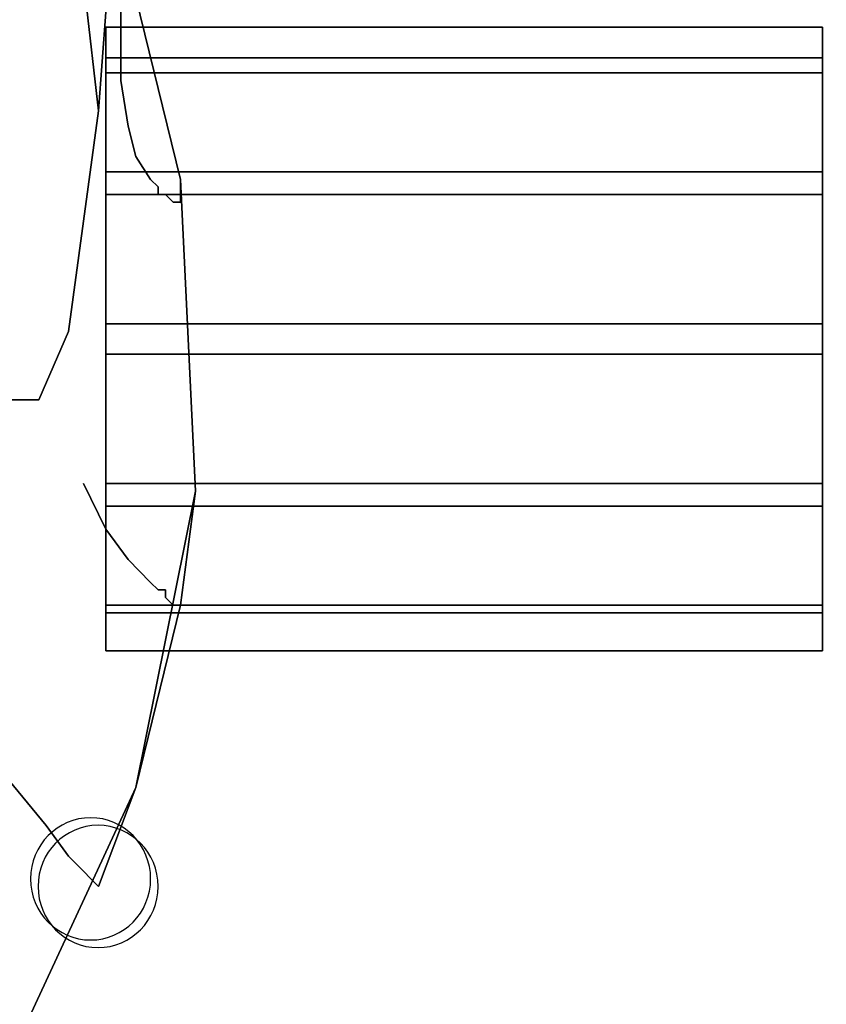
# Model space of a CAD drawing. Units: inches. Extents: x 20501 to 26201, y -2374 to 3753.
# Drawn here: x 24442 to 24483, y 325 to 375 of the extents above; entities that cross this region are included whole.
import ezdxf

# ---------------------------------------------------------------- set-up
doc = ezdxf.new("R2010")
doc.units = ezdxf.units.IN
doc.header["$MEASUREMENT"] = 0
doc.layers.add('HARDWOOD CWPg169.599', color=250, linetype='Continuous', lineweight=25)
doc.layers.add('МАФЫ НАШИ', color=250, linetype='Continuous', lineweight=25)

# ---------------------------------------------------------------- blocks, each defined once
blk = doc.blocks.new('пароьт78щ')
at = {"layer": 'МАФЫ НАШИ', "color": 18, "lineweight": 25}
for p, q in [((24446.39, 382.704), (24450.174, 367.283)), ((24450.174, 367.283), (24446.39, 382.704)), ((24446.39, 382.704), (24450.174, 367.283)), ((24450.174, 367.283), (24446.39, 382.704)), ((24444.876, 380.777), (24446.012, 370.753)), ((24446.012, 370.753), (24444.876, 380.777)), ((24444.876, 380.777), (24446.012, 370.753)), ((24446.012, 370.753), (24444.876, 380.777)), ((24447.147, 374.994), (24447.147, 377.692)), ((24447.147, 377.692), (24447.147, 374.994)), ((24447.147, 374.994), (24447.147, 377.692)), ((24447.147, 377.692), (24447.147, 374.994)), ((24446.012, 370.753), (24446.39, 375.765)), ((24446.39, 375.765), (24446.012, 370.753)), ((24446.012, 370.753), (24446.39, 375.765)), ((24446.39, 375.765), (24446.012, 370.753)), ((24482.717, 374.994), (24446.39, 374.994)), ((24446.39, 374.994), (24446.39, 372.68)), ((24482.717, 374.994), (24446.39, 374.994)), ((24446.39, 374.994), (24446.39, 373.452)), ((24446.39, 372.68), (24446.39, 374.994)), ((24446.39, 374.994), (24446.39, 373.452)), ((24482.717, 374.994), (24446.39, 374.994)), ((24446.39, 374.994), (24482.717, 374.994)), ((24446.39, 372.68), (24446.39, 374.994)), ((24446.39, 374.994), (24446.39, 373.452)), ((24446.39, 372.68), (24446.39, 374.994)), ((24446.39, 374.994), (24446.39, 373.452)), ((24447.147, 372.295), (24447.147, 374.994)), ((24447.147, 374.994), (24447.147, 372.295)), ((24447.147, 372.295), (24447.147, 374.994)), ((24447.147, 374.994), (24447.147, 372.295)), ((24482.717, 373.452), (24482.717, 374.994)), ((24482.717, 372.68), (24482.717, 374.994)), ((24482.717, 374.994), (24482.717, 372.68)), ((24482.717, 373.452), (24482.717, 374.994)), ((24482.717, 373.452), (24482.717, 374.994)), ((24482.717, 374.994), (24482.717, 372.68)), ((24482.717, 373.452), (24482.717, 374.994)), ((24482.717, 374.994), (24482.717, 372.68)), ((24482.717, 373.452), (24446.39, 373.452)), ((24446.39, 373.452), (24482.717, 373.452)), ((24446.39, 373.452), (24446.39, 367.668)), ((24446.39, 373.452), (24446.39, 367.668)), ((24482.717, 373.452), (24446.39, 373.452)), ((24446.39, 373.452), (24482.717, 373.452)), ((24446.39, 373.452), (24446.39, 367.668)), ((24446.39, 373.452), (24446.39, 367.668)), ((24482.717, 367.668), (24482.717, 373.452)), ((24482.717, 367.668), (24482.717, 373.452)), ((24482.717, 367.668), (24482.717, 373.452)), ((24482.717, 367.668), (24482.717, 373.452)), ((24446.39, 372.68), (24482.717, 372.68)), ((24446.39, 372.68), (24482.717, 372.68)), ((24446.39, 366.512), (24446.39, 372.68)), ((24446.39, 366.512), (24446.39, 372.68)), ((24446.39, 372.68), (24482.717, 372.68)), ((24482.717, 372.68), (24446.39, 372.68)), ((24446.39, 366.512), (24446.39, 372.68)), ((24446.39, 366.512), (24446.39, 372.68)), ((24482.717, 372.68), (24482.717, 366.512)), ((24482.717, 372.68), (24482.717, 366.512)), ((24482.717, 372.68), (24482.717, 366.512)), ((24482.717, 372.68), (24482.717, 366.512)), ((24447.525, 369.982), (24447.147, 372.295)), ((24447.147, 372.295), (24447.525, 369.982)), ((24447.525, 369.982), (24447.147, 372.295)), ((24447.147, 372.295), (24447.525, 369.982)), ((24446.012, 370.753), (24444.498, 359.572)), ((24444.498, 359.572), (24446.012, 370.753)), ((24446.012, 370.753), (24444.498, 359.572)), ((24444.498, 359.572), (24446.012, 370.753)), ((24447.904, 368.44), (24447.525, 369.982)), ((24447.525, 369.982), (24447.904, 368.44)), ((24447.904, 368.44), (24447.525, 369.982)), ((24447.525, 369.982), (24447.904, 368.44)), ((24448.66, 367.283), (24447.904, 368.44)), ((24447.904, 368.44), (24448.66, 367.283)), ((24448.66, 367.283), (24447.904, 368.44)), ((24447.904, 368.44), (24448.66, 367.283)), ((24482.717, 367.668), (24446.39, 367.668)), ((24446.39, 367.668), (24482.717, 367.668)), ((24446.39, 367.668), (24446.39, 359.958)), ((24446.39, 367.668), (24446.39, 359.958)), ((24482.717, 367.668), (24446.39, 367.668)), ((24446.39, 367.668), (24482.717, 367.668)), ((24446.39, 367.668), (24446.39, 359.958)), ((24446.39, 367.668), (24446.39, 359.958)), ((24482.717, 359.958), (24482.717, 367.668)), ((24482.717, 359.958), (24482.717, 367.668)), ((24482.717, 359.958), (24482.717, 367.668)), ((24482.717, 359.958), (24482.717, 367.668)), ((24449.039, 366.897), (24448.66, 367.283)), ((24448.66, 367.283), (24449.039, 366.897)), ((24449.039, 366.897), (24448.66, 367.283)), ((24448.66, 367.283), (24449.039, 366.897)), ((24450.174, 367.283), (24450.174, 366.126)), ((24450.174, 366.126), (24450.174, 367.283)), ((24450.174, 367.283), (24450.931, 351.476)), ((24450.931, 351.476), (24450.174, 367.283)), ((24450.174, 367.283), (24450.174, 366.126)), ((24450.174, 366.126), (24450.174, 367.283)), ((24450.174, 367.283), (24450.931, 351.476)), ((24450.931, 351.476), (24450.174, 367.283)), ((24482.717, 366.512), (24446.39, 366.512)), ((24446.39, 366.512), (24482.717, 366.512)), ((24446.39, 358.416), (24446.39, 366.512)), ((24446.39, 358.416), (24446.39, 366.512)), ((24482.717, 366.512), (24446.39, 366.512)), ((24446.39, 366.512), (24482.717, 366.512)), ((24446.39, 358.416), (24446.39, 366.512)), ((24446.39, 358.416), (24446.39, 366.512)), ((24449.039, 366.512), (24449.039, 366.897)), ((24449.039, 366.897), (24449.039, 366.512)), ((24449.039, 366.512), (24449.039, 366.897)), ((24449.039, 366.897), (24449.039, 366.512)), ((24449.417, 366.512), (24449.039, 366.512)), ((24449.039, 366.512), (24449.417, 366.512)), ((24449.417, 366.512), (24449.039, 366.512)), ((24449.039, 366.512), (24449.417, 366.512)), ((24449.796, 366.126), (24449.417, 366.512)), ((24449.417, 366.512), (24449.796, 366.126)), ((24449.796, 366.126), (24449.417, 366.512)), ((24449.417, 366.512), (24449.796, 366.126)), ((24482.717, 366.512), (24482.717, 358.416)), ((24482.717, 366.512), (24482.717, 358.416)), ((24482.717, 366.512), (24482.717, 358.416)), ((24482.717, 366.512), (24482.717, 358.416)), ((24450.174, 366.126), (24449.796, 366.126)), ((24449.796, 366.126), (24450.174, 366.126)), ((24450.174, 366.126), (24449.796, 366.126)), ((24449.796, 366.126), (24450.174, 366.126)), ((24442.984, 356.102), (24444.498, 359.572)), ((24444.498, 359.572), (24442.984, 356.102)), ((24442.984, 356.102), (24444.498, 359.572)), ((24444.498, 359.572), (24442.984, 356.102)), ((24482.717, 359.958), (24446.39, 359.958)), ((24446.39, 359.958), (24482.717, 359.958)), ((24446.39, 359.958), (24446.39, 351.861)), ((24446.39, 359.958), (24446.39, 351.861)), ((24482.717, 359.958), (24446.39, 359.958)), ((24446.39, 359.958), (24482.717, 359.958)), ((24446.39, 359.958), (24446.39, 351.861)), ((24446.39, 359.958), (24446.39, 351.861)), ((24482.717, 351.861), (24482.717, 359.958)), ((24482.717, 351.861), (24482.717, 359.958)), ((24482.717, 351.861), (24482.717, 359.958)), ((24482.717, 351.861), (24482.717, 359.958)), ((24482.717, 358.416), (24446.39, 358.416)), ((24446.39, 358.416), (24482.717, 358.416)), ((24446.39, 350.705), (24446.39, 358.416)), ((24446.39, 350.705), (24446.39, 358.416)), ((24482.717, 358.416), (24446.39, 358.416)), ((24446.39, 358.416), (24482.717, 358.416)), ((24446.39, 350.705), (24446.39, 358.416)), ((24446.39, 350.705), (24446.39, 358.416)), ((24482.717, 358.416), (24482.717, 350.705)), ((24482.717, 358.416), (24482.717, 350.705)), ((24482.717, 358.416), (24482.717, 350.705)), ((24482.717, 358.416), (24482.717, 350.705)), ((24441.092, 356.102), (24442.984, 356.102)), ((24442.984, 356.102), (24441.092, 356.102)), ((24441.092, 356.102), (24442.984, 356.102)), ((24442.984, 356.102), (24441.092, 356.102)), ((24446.39, 349.548), (24445.255, 351.861)), ((24445.255, 351.861), (24446.39, 349.548)), ((24446.39, 349.548), (24445.255, 351.861)), ((24445.255, 351.861), (24446.39, 349.548)), ((24482.717, 351.861), (24446.39, 351.861)), ((24446.39, 351.861), (24482.717, 351.861)), ((24446.39, 351.861), (24446.39, 345.693)), ((24446.39, 351.861), (24446.39, 345.693)), ((24482.717, 351.861), (24446.39, 351.861)), ((24446.39, 351.861), (24482.717, 351.861)), ((24446.39, 351.861), (24446.39, 345.693)), ((24446.39, 351.861), (24446.39, 345.693)), ((24482.717, 345.693), (24482.717, 351.861)), ((24482.717, 345.693), (24482.717, 351.861)), ((24482.717, 345.693), (24482.717, 351.861)), ((24482.717, 345.693), (24482.717, 351.861)), ((24450.931, 351.476), (24447.904, 336.44)), ((24447.904, 336.44), (24450.931, 351.476)), ((24450.931, 351.476), (24447.904, 336.44)), ((24447.904, 336.44), (24450.931, 351.476)), ((24450.931, 351.476), (24450.174, 345.693)), ((24450.174, 345.693), (24450.931, 351.476)), ((24450.931, 351.476), (24450.174, 345.693)), ((24450.174, 345.693), (24450.931, 351.476)), ((24482.717, 350.705), (24446.39, 350.705)), ((24446.39, 350.705), (24482.717, 350.705)), ((24446.39, 345.307), (24446.39, 350.705)), ((24446.39, 345.307), (24446.39, 350.705)), ((24482.717, 350.705), (24446.39, 350.705)), ((24446.39, 350.705), (24482.717, 350.705)), ((24446.39, 345.307), (24446.39, 350.705)), ((24446.39, 345.307), (24446.39, 350.705)), ((24482.717, 350.705), (24482.717, 345.307)), ((24482.717, 350.705), (24482.717, 345.307)), ((24482.717, 350.705), (24482.717, 345.307)), ((24482.717, 350.705), (24482.717, 345.307)), ((24447.525, 348.006), (24446.39, 349.548)), ((24446.39, 349.548), (24447.525, 348.006)), ((24447.525, 348.006), (24446.39, 349.548)), ((24446.39, 349.548), (24447.525, 348.006)), ((24448.66, 346.849), (24447.525, 348.006)), ((24447.525, 348.006), (24448.66, 346.849)), ((24448.66, 346.849), (24447.525, 348.006)), ((24447.525, 348.006), (24448.66, 346.849)), ((24449.039, 346.464), (24448.66, 346.849)), ((24448.66, 346.849), (24449.039, 346.464)), ((24449.039, 346.464), (24448.66, 346.849)), ((24448.66, 346.849), (24449.039, 346.464)), ((24449.417, 346.464), (24449.039, 346.464)), ((24449.039, 346.464), (24449.417, 346.464)), ((24449.417, 346.464), (24449.039, 346.464)), ((24449.039, 346.464), (24449.417, 346.464)), ((24449.417, 346.078), (24449.417, 346.464)), ((24449.417, 346.464), (24449.417, 346.078)), ((24449.417, 346.078), (24449.417, 346.464)), ((24449.417, 346.464), (24449.417, 346.078)), ((24449.796, 345.693), (24449.417, 346.078)), ((24449.417, 346.078), (24449.796, 345.693)), ((24449.796, 345.693), (24449.417, 346.078)), ((24449.417, 346.078), (24449.796, 345.693)), ((24482.717, 345.693), (24446.39, 345.693)), ((24446.39, 345.693), (24482.717, 345.693)), ((24446.39, 345.693), (24446.39, 343.38)), ((24446.39, 345.693), (24446.39, 343.38)), ((24482.717, 345.693), (24446.39, 345.693)), ((24446.39, 345.693), (24482.717, 345.693)), ((24446.39, 345.693), (24446.39, 343.38)), ((24446.39, 345.693), (24446.39, 343.38)), ((24447.904, 336.44), (24450.174, 345.693)), ((24447.904, 336.44), (24450.174, 345.693)), ((24450.174, 345.693), (24447.904, 336.44)), ((24450.174, 345.693), (24449.796, 345.693)), ((24449.796, 345.693), (24450.174, 345.693)), ((24450.174, 345.693), (24449.796, 345.693)), ((24449.796, 345.693), (24450.174, 345.693)), ((24482.717, 343.38), (24482.717, 345.693)), ((24482.717, 343.38), (24482.717, 345.693)), ((24482.717, 343.38), (24482.717, 345.693)), ((24482.717, 343.38), (24482.717, 345.693)), ((24482.717, 345.307), (24446.39, 345.307)), ((24446.39, 345.307), (24482.717, 345.307)), ((24446.39, 343.38), (24446.39, 345.307)), ((24446.39, 343.38), (24446.39, 345.307)), ((24482.717, 345.307), (24446.39, 345.307)), ((24446.39, 345.307), (24482.717, 345.307)), ((24446.39, 343.38), (24446.39, 345.307)), ((24446.39, 343.38), (24446.39, 345.307)), ((24482.717, 345.307), (24482.717, 343.38)), ((24482.717, 345.307), (24482.717, 343.38)), ((24482.717, 345.307), (24482.717, 343.38)), ((24482.717, 345.307), (24482.717, 343.38)), ((24482.717, 343.38), (24446.39, 343.38)), ((24446.39, 343.38), (24482.717, 343.38)), ((24482.717, 343.38), (24446.39, 343.38)), ((24446.39, 343.38), (24482.717, 343.38)), ((24443.363, 334.512), (24441.471, 336.825)), ((24441.471, 336.825), (24443.363, 334.512)), ((24443.363, 334.512), (24441.471, 336.825)), ((24441.471, 336.825), (24443.363, 334.512)), ((24447.904, 336.44), (24441.471, 322.56)), ((24441.471, 322.56), (24447.904, 336.44)), ((24447.904, 336.44), (24441.471, 322.56)), ((24441.471, 322.56), (24447.904, 336.44)), ((24447.904, 336.44), (24446.012, 331.428)), ((24446.012, 331.428), (24447.904, 336.44)), ((24447.904, 336.44), (24446.012, 331.428)), ((24446.012, 331.428), (24447.904, 336.44)), ((24444.498, 332.97), (24443.363, 334.512)), ((24443.363, 334.512), (24444.498, 332.97)), ((24444.498, 332.97), (24443.363, 334.512)), ((24443.363, 334.512), (24444.498, 332.97)), ((24445.255, 332.199), (24444.498, 332.97)), ((24444.498, 332.97), (24445.255, 332.199)), ((24445.255, 332.199), (24444.498, 332.97)), ((24444.498, 332.97), (24445.255, 332.199)), ((24445.633, 331.813), (24445.255, 332.199)), ((24445.255, 332.199), (24445.633, 331.813)), ((24445.633, 331.813), (24445.255, 332.199)), ((24445.255, 332.199), (24445.633, 331.813)), ((24446.012, 331.428), (24445.633, 331.813)), ((24445.633, 331.813), (24446.012, 331.428)), ((24446.012, 331.428), (24445.633, 331.813)), ((24445.633, 331.813), (24446.012, 331.428))]:
    blk.add_line(p, q, dxfattribs=at)
at = {"layer": 'МАФЫ НАШИ', "lineweight": 25}
blk.add_ellipse((22782.8, 830.525), major_axis=(0, 3490.192), ratio=0.981504, start_param=3.56838, end_param=4.648173, dxfattribs=at)
at = {"layer": 'МАФЫ НАШИ', "color": 18, "lineweight": 25}
for centre in [(24445.617, 331.813), (24445.617, 331.813), (24445.617, 331.813), (24445.617, 331.813), (24445.996, 331.428), (24445.996, 331.428), (24445.996, 331.428), (24445.996, 331.428), (24445.996, 331.428), (24445.996, 331.428), (24445.996, 331.428), (24445.996, 331.428)]:
    blk.add_ellipse(centre, major_axis=(0, 3.1), ratio=0.981504, start_param=-1.570796, end_param=4.712389, dxfattribs=at)

msp = doc.modelspace()

# ---------------------------------------------------------------- block references
at = {"layer": 'HARDWOOD CWPg169.599'}
msp.add_blockref('пароьт78щ', (0, 0), dxfattribs=at)

doc.saveas('drawing.dxf')
